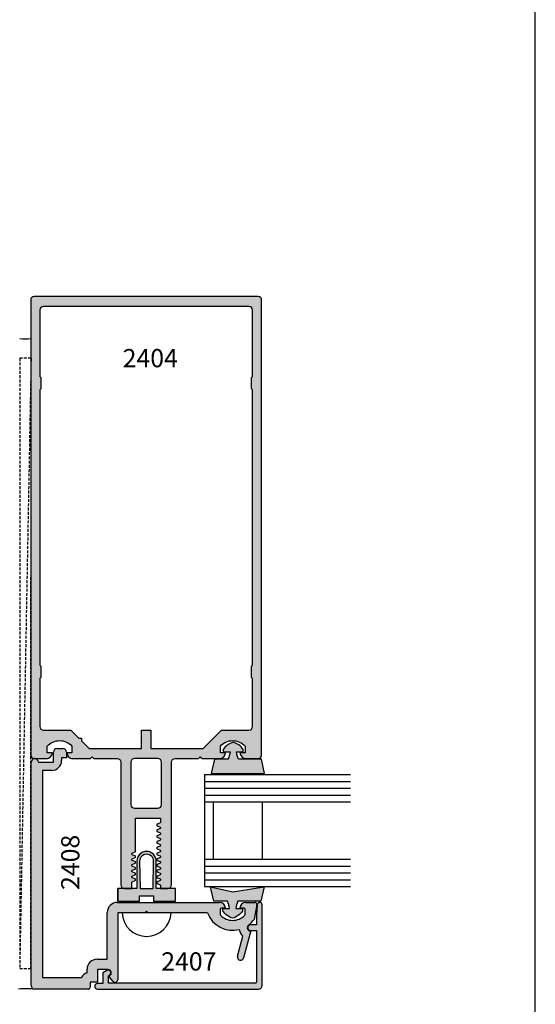
# Model space of a CAD drawing. Units: millimetres. Extents: x 2375 to 3891, y 1083 to 1643.
# Drawn here: x 3196 to 3242, y 1130 to 1216 of the extents above; entities that cross this region are included whole.
import ezdxf
from ezdxf.enums import TextEntityAlignment as Align

# ---------------------------------------------------------------- set-up
doc = ezdxf.new("R2010")
doc.units = ezdxf.units.MM
doc.linetypes.add('HIDDEN', pattern=[0.375, 0.25, -0.125])
doc.layers.add('3', color=3, linetype='Continuous')
doc.layers.add('4', color=4, linetype='Continuous')
doc.styles.add('PART # DETAILS', font='Au102s01.shx', dxfattribs={"height": 2})

msp = doc.modelspace()

# ---------------------------------------------------------------- hatches: boundary and pattern name
at = {"layer": '4'}
h = msp.add_hatch(color=256, dxfattribs=at)
h.dxf.hatch_style = 1
h.paths.add_polyline_path([(3205.361, 1140.216, 0.414214), (3205.676, 1139.9), (3206.315, 1139.9), (3206.315, 1140.408, -0.29658), (3206.362, 1140.481), (3206.605, 1140.588, 0.650367), (3206.605, 1140.734), (3206.362, 1140.842, -0.650367), (3206.362, 1140.988), (3206.605, 1141.095, 0.650367), (3206.605, 1141.241), (3206.362, 1141.349, -0.650367), (3206.362, 1141.495), (3206.605, 1141.603, 0.650367), (3206.605, 1141.749), (3206.362, 1141.856, -0.650367), (3206.362, 1142.002), (3206.605, 1142.11, 0.650367), (3206.605, 1142.256), (3206.362, 1142.363, -0.650367), (3206.362, 1142.509), (3206.605, 1142.617, 0.650367), (3206.605, 1142.763), (3206.362, 1142.87, -0.650367), (3206.362, 1143.016), (3206.605, 1143.124, 0.29658), (3206.652, 1143.197), (3206.652, 1146.066), (3208.851, 1146.066), (3208.851, 1145.733, -0.29658), (3208.803, 1145.66), (3208.561, 1145.552, 0.650367), (3208.561, 1145.406), (3208.803, 1145.299, -0.650367), (3208.803, 1145.153), (3208.561, 1145.045, 0.650367), (3208.561, 1144.899), (3208.803, 1144.792, -0.650367), (3208.803, 1144.646), (3208.561, 1144.538, 0.650367), (3208.561, 1144.392), (3208.803, 1144.284, -0.650367), (3208.803, 1144.138), (3208.561, 1144.031, 0.650367), (3208.561, 1143.885), (3208.803, 1143.777, -0.650367), (3208.803, 1143.631), (3208.561, 1143.524, 0.650367), (3208.561, 1143.378), (3208.803, 1143.27, -0.650367), (3208.803, 1143.124), (3208.561, 1143.016, 0.650367), (3208.561, 1142.87), (3208.803, 1142.763, -0.650367), (3208.803, 1142.617), (3208.561, 1142.509, 0.650367), (3208.561, 1142.363), (3208.803, 1142.256, -0.650367), (3208.803, 1142.11), (3208.561, 1142.002, 0.650367), (3208.561, 1141.856), (3208.803, 1141.749, -0.650367), (3208.803, 1141.603), (3208.561, 1141.495, 0.650367), (3208.561, 1141.349), (3208.803, 1141.241, -0.650367), (3208.803, 1141.095), (3208.561, 1140.988, 0.650367), (3208.561, 1140.842), (3208.803, 1140.734, -0.650367), (3208.803, 1140.588), (3208.561, 1140.481, 0.650367), (3208.561, 1140.335), (3208.803, 1140.227, -0.29658), (3208.851, 1140.154), (3208.851, 1139.9), (3209.49, 1139.9, 0.414214), (3209.805, 1140.216), (3209.805, 1150.994, -0.414214), (3210.121, 1151.31), (3212.183, 1151.31), (3212.335, 1151.462), (3212.487, 1151.31), (3214.036, 1151.31, 0.414214), (3214.544, 1151.817), (3214.1, 1151.817), (3214.1, 1152.399, -0.444069), (3216.281, 1152.399), (3216.281, 1151.817), (3215.837, 1151.817, 0.414214), (3216.345, 1151.31), (3217.411, 1151.31, 0.414214), (3217.726, 1151.625), (3217.726, 1191.568, 0.414214), (3217.411, 1191.883), (3197.755, 1191.883, 0.414214), (3197.439, 1191.568), (3197.439, 1151.625, 0.414214), (3197.755, 1151.31), (3198.821, 1151.31, 0.414214), (3199.328, 1151.817), (3198.885, 1151.817), (3198.885, 1152.399, -0.444069), (3201.066, 1152.399), (3201.066, 1151.817), (3200.622, 1151.817, 0.414214), (3201.129, 1151.31), (3202.679, 1151.31), (3202.831, 1151.462), (3202.982, 1151.31), (3205.045, 1151.31, -0.414214), (3205.361, 1150.994)])
h.paths.add_polyline_path([(3206.243, 1150.994, -0.414214), (3206.559, 1151.31), (3208.607, 1151.31, -0.414214), (3208.923, 1150.994), (3208.923, 1147.26, -0.414214), (3208.607, 1146.945), (3206.559, 1146.945, -0.414214), (3206.243, 1147.26)], flags=16)
h.paths.add_polyline_path([(3202.571, 1152.188), (3201.888, 1152.872), (3201.888, 1153.086), (3201.673, 1153.086), (3200.962, 1153.798), (3198.554, 1153.798, -0.414214), (3198.238, 1154.113), (3198.238, 1158.338), (3198.318, 1158.418), (3198.318, 1159.417), (3198.238, 1159.496), (3198.238, 1183.697), (3198.318, 1183.777), (3198.318, 1184.775), (3198.238, 1184.855), (3198.238, 1190.689, -0.414214), (3198.554, 1191.005), (3216.612, 1191.005, -0.414214), (3216.928, 1190.689), (3216.928, 1184.855), (3216.848, 1184.775), (3216.848, 1183.777), (3216.928, 1183.697), (3216.928, 1159.496), (3216.848, 1159.417), (3216.848, 1158.418), (3216.928, 1158.338), (3216.928, 1154.113, -0.414214), (3216.612, 1153.798), (3214.204, 1153.798), (3212.595, 1152.188), (3207.982, 1152.188), (3207.982, 1153.798), (3207.184, 1153.798), (3207.184, 1152.188)], flags=16)
h.paths.add_polyline_path([(3204.685, 1185.266), (3211.199, 1185.266), (3211.199, 1187.666), (3204.685, 1187.666)], flags=8)
h = msp.add_hatch(color=6, dxfattribs=at)
h.dxf.hatch_style = 1
h.paths.add_polyline_path([(3217.941, 1140.052), (3215.181, 1139.613), (3213.233, 1140.052), (3213.52, 1138.773), (3214.718, 1138.773, -0.076216), (3214.9, 1138.15), (3214.388, 1138.15, 0.414214), (3214.308, 1138.07), (3214.308, 1137.919, 0.176667), (3215.181, 1137.296, 0.176667), (3216.054, 1137.919), (3216.054, 1138.07, 0.414214), (3215.974, 1138.15), (3215.462, 1138.15, -0.076216), (3215.644, 1138.773), (3217.653, 1138.773)])
h.paths.add_polyline_path([(3210.157, 1139.895), (3208.47, 1139.895), (3208.47, 1142.301, 0.414214), (3207.62, 1143.15, 0.414214), (3206.77, 1142.301), (3206.77, 1139.895), (3205.083, 1139.895), (3205.083, 1138.783), (3207.01, 1138.783), (3207.01, 1139.263), (3207.62, 1139.263), (3208.23, 1139.263), (3208.23, 1138.783), (3210.157, 1138.783)])
h.paths.add_polyline_path([(3208.182, 1139.895), (3207.62, 1139.895), (3207.058, 1139.895), (3207.01, 1142.301, -0.414214), (3207.62, 1142.911, -0.414214), (3208.23, 1142.301)], flags=16)
h.paths.add_polyline_path([(3217.703, 1151.263), (3215.694, 1151.263, -0.076216), (3215.512, 1151.887), (3216.024, 1151.887, 0.414214), (3216.104, 1151.967), (3216.104, 1152.118, 0.176667), (3215.231, 1152.74, 0.176667), (3214.358, 1152.118), (3214.358, 1151.967, 0.414214), (3214.438, 1151.887), (3214.95, 1151.887, -0.076216), (3214.768, 1151.263), (3213.57, 1151.263), (3213.282, 1149.985), (3215.231, 1149.985), (3217.99, 1149.985)])
h.paths.add_polyline_path([(3053.238, 1140.052), (3051.289, 1139.613), (3048.529, 1140.052), (3048.817, 1138.773), (3050.826, 1138.773, -0.076216), (3051.008, 1138.15), (3050.496, 1138.15, 0.414214), (3050.416, 1138.07), (3050.416, 1137.919, 0.176667), (3051.289, 1137.296, 0.176667), (3052.162, 1137.919), (3052.162, 1138.07, 0.414214), (3052.082, 1138.15), (3051.57, 1138.15, -0.076216), (3051.752, 1138.773), (3052.95, 1138.773)])
h.paths.add_polyline_path([(3061.387, 1139.895), (3059.7, 1139.895), (3059.7, 1142.301, 0.414214), (3058.85, 1143.15, 0.414214), (3058, 1142.301), (3058, 1139.895), (3056.313, 1139.895), (3056.313, 1138.783), (3058.24, 1138.783), (3058.24, 1139.263), (3058.85, 1139.263), (3059.46, 1139.263), (3059.46, 1138.783), (3061.387, 1138.783)])
h.paths.add_polyline_path([(3058.288, 1139.895), (3058.24, 1142.301, -0.414214), (3058.85, 1142.911, -0.414214), (3059.46, 1142.301), (3059.412, 1139.895), (3058.85, 1139.895)], flags=16)
h.paths.add_polyline_path([(3052.9, 1151.263), (3051.702, 1151.263, -0.076216), (3051.52, 1151.887), (3052.032, 1151.887, 0.414214), (3052.112, 1151.967), (3052.112, 1152.118, 0.176667), (3051.239, 1152.74, 0.176667), (3050.366, 1152.118), (3050.366, 1151.967, 0.414214), (3050.446, 1151.887), (3050.958, 1151.887, -0.076216), (3050.776, 1151.263), (3048.767, 1151.263), (3048.48, 1149.985), (3051.239, 1149.985), (3053.188, 1149.985)])
h = msp.add_hatch(color=256, dxfattribs=at)
h.dxf.hatch_style = 1
h.paths.add_polyline_path([(3214.088, 1138.07, -0.414214), (3214.188, 1138.17), (3214.544, 1138.17, 0.414214), (3214.036, 1138.677), (3205.045, 1138.677, 0.414214), (3204.166, 1137.798), (3204.166, 1133.687), (3203.269, 1133.687, 0.414214), (3202.39, 1132.809), (3202.39, 1132.5, 0.192162), (3201.892, 1132.081), (3198.485, 1132.081), (3198.485, 1150.263), (3199.272, 1150.263, 0.414214), (3200.151, 1151.142), (3200.151, 1151.362), (3200.583, 1151.362), (3200.583, 1151.869, 0.414214), (3200.263, 1152.189), (3199.752, 1152.189, 0.414214), (3199.432, 1151.869), (3199.432, 1150.982), (3198.11, 1150.982, 0.414214), (3197.79, 1151.302, 0.414214), (3197.47, 1150.982), (3197.47, 1131.386, 0.414214), (3197.79, 1131.066), (3202.506, 1131.066, 0.414214), (3202.666, 1131.226), (3202.666, 1131.666), (3203.305, 1131.666), (3203.305, 1132.773), (3204.242, 1132.773, -0.767327), (3204.382, 1132.251), (3204.31, 1132.209), (3204.649, 1131.751, 0.723395), (3205.081, 1131.893), (3205.081, 1137.762), (3205.476, 1137.762, -0.000282), (3205.476, 1137.765), (3207.469, 1137.765), (3207.618, 1137.914), (3207.768, 1137.765), (3209.765, 1137.765, -0.000282), (3209.764, 1137.762), (3212.974, 1137.762, 0.383988), (3215.756, 1136.296, 0.171172), (3216.076, 1135.714), (3215.605, 1133.955, 1), (3216.145, 1133.81), (3216.78, 1136.179), (3216.742, 1136.179, -0.723429), (3216.575, 1136.684, 0.075747), (3217.075, 1137.186), (3217.306, 1138.499, 0.466308), (3217.157, 1138.677), (3216.322, 1138.677, 0.414214), (3215.814, 1138.17), (3216.17, 1138.17, -0.414214), (3216.27, 1138.07), (3216.27, 1137.627, -0.192998), (3216.242, 1137.558, -0.427624), (3214.116, 1137.558, -0.192998), (3214.088, 1137.627)])
h = msp.add_hatch(color=256, dxfattribs=at)
h.dxf.hatch_style = 1
h.paths.add_polyline_path([(3217.448, 1131.066, 0.414214), (3217.768, 1131.386), (3217.768, 1138.464, 0.957086), (3217.343, 1138.483), (3217.261, 1137.541), (3217.261, 1136.699), (3216.742, 1136.699, 1), (3216.742, 1136.219), (3217.261, 1136.219), (3217.261, 1131.674, -0.414214), (3217.161, 1131.574), (3204.267, 1131.574), (3204.267, 1132.231), (3204.362, 1132.285, 1), (3204.122, 1132.701), (3203.788, 1132.507), (3203.788, 1131.546), (3203.305, 1131.546, 1), (3203.305, 1131.066)])

# ---------------------------------------------------------------- linework, layer by layer
for q in [(3241.764, 1362.98), (3241.764, 1362.81)]:
    msp.add_line((3241.764, 1082.698), q)
at = {"color": 4}
msp.add_line((3209.765, 1137.765), (3205.476, 1137.765), dxfattribs=at)
at = {"color": 4, "linetype": 'Continuous', "ltscale": 0.2}
for p, q in [((3217.343, 1138.483), (3217.261, 1137.541)), ((3217.768, 1131.386), (3217.768, 1138.464)), ((3217.261, 1137.541), (3217.261, 1136.699)), ((3217.261, 1136.699), (3216.742, 1136.699)), ((3216.742, 1136.219), (3217.261, 1136.219)), ((3217.261, 1136.219), (3217.261, 1131.674)), ((3204.122, 1132.701), (3203.788, 1132.507)), ((3203.788, 1132.507), (3203.788, 1131.546)), ((3204.267, 1132.231), (3204.362, 1132.285)), ((3204.267, 1131.574), (3204.267, 1132.231)), ((3203.788, 1131.546), (3203.305, 1131.546)), ((3203.305, 1131.066), (3217.448, 1131.066)), ((3217.161, 1131.574), (3204.267, 1131.574))]:
    msp.add_line(p, q, dxfattribs=at)
at = {"color": 6}
for points in [[(3215.694, 1151.263, -0.076216), (3215.512, 1151.887), (3216.024, 1151.887, 0.414214), (3216.104, 1151.967), (3216.104, 1152.118, 0.176667), (3215.231, 1152.74, 0.176667), (3214.358, 1152.118), (3214.358, 1151.967, 0.414214), (3214.438, 1151.887), (3214.95, 1151.887, -0.076216), (3214.768, 1151.263), (3213.57, 1151.263), (3213.282, 1149.985), (3215.231, 1149.985), (3217.99, 1149.985), (3217.703, 1151.263)], [(3215.462, 1138.15), (3215.974, 1138.15, -0.414214), (3216.054, 1138.07), (3216.054, 1137.919, -0.176667), (3215.181, 1137.296, -0.176667), (3214.308, 1137.919), (3214.308, 1138.07, -0.414214), (3214.388, 1138.15), (3214.9, 1138.15, 0.076216), (3214.718, 1138.773), (3213.52, 1138.773), (3213.233, 1140.052), (3215.181, 1139.613), (3217.941, 1140.052), (3217.653, 1138.773), (3215.644, 1138.773, 0.076216)]]:
    msp.add_lwpolyline(points, format="xyb", close=True, dxfattribs=at)
at = {"color": 6, "linetype": 'Continuous', "ltscale": 0.25}
msp.add_lwpolyline([(3205.083, 1138.783), (3207.01, 1138.783), (3207.01, 1139.263), (3207.62, 1139.263), (3208.23, 1139.263), (3208.23, 1138.783), (3210.157, 1138.783), (3210.157, 1139.895), (3208.47, 1139.895), (3208.47, 1142.301, 0.414214), (3207.62, 1143.15, 0.414214), (3206.77, 1142.301), (3206.77, 1139.895), (3205.083, 1139.895), (3205.083, 1138.783), (3205.083, 1139.895)], format="xyb", dxfattribs=at)
msp.add_lwpolyline([(3207.62, 1142.911, 0.414214), (3207.01, 1142.301), (3207.058, 1139.895), (3207.62, 1139.895), (3208.182, 1139.895), (3208.23, 1142.301, 0.414214)], format="xyb", close=True, dxfattribs=at)
at = {"color": 4, "linetype": 'Continuous', "ltscale": 0.2}
for centre, radius, start, end in [((3217.555, 1138.464), 0.213, 360, 174.97538), ((3216.742, 1136.459), 0.24, 90, 270), ((3204.242, 1132.493), 0.24, 300, 120), ((3217.161, 1131.674), 0.0999, 270, 360), ((3203.305, 1131.306), 0.24, 90, 270), ((3217.448, 1131.386), 0.32, 270, 360)]:
    msp.add_arc(centre, radius, start, end, dxfattribs=at)
at = {"color": 7}
msp.add_arc((3207.62, 1137.841), 2.146, 182.0324, 357.9676, dxfattribs=at)
at = {"layer": '3', "color": 3}
for p, q in [((3212.694, 1149.906), (3212.694, 1140.066)), ((3212.694, 1149.906), (3225.521, 1149.906)), ((3212.694, 1149.307), (3225.521, 1149.307)), ((3212.694, 1148.708), (3225.521, 1148.708)), ((3212.694, 1148.108), (3225.521, 1148.108)), ((3212.694, 1147.509), (3225.521, 1147.509)), ((3213.461, 1147.509), (3213.461, 1142.463)), ((3217.768, 1147.509), (3217.768, 1142.463)), ((3212.694, 1142.463), (3225.521, 1142.463)), ((3212.694, 1141.864), (3225.521, 1141.864)), ((3212.694, 1141.265), (3225.521, 1141.265)), ((3212.694, 1140.665), (3225.521, 1140.665)), ((3212.694, 1140.066), (3225.521, 1140.066))]:
    msp.add_line(p, q, dxfattribs=at)
at = {"layer": '4', "color": 4, "linetype": 'HIDDEN'}
msp.add_line((3197.472, 1186.462), (3196.472, 1132.867), dxfattribs=at)
at = {"layer": '4', "color": 4}
for p, q in [((3199.432, 1150.982), (3199.432, 1151.869)), ((3199.752, 1152.189), (3200.263, 1152.189)), ((3200.583, 1151.869), (3200.583, 1151.362)), ((3197.47, 1131.386), (3197.47, 1150.982)), ((3198.11, 1150.982), (3199.432, 1150.982)), ((3200.583, 1151.362), (3200.151, 1151.362)), ((3200.151, 1151.362), (3200.151, 1151.142)), ((3199.272, 1150.263), (3198.485, 1150.263)), ((3198.485, 1150.263), (3198.485, 1132.081)), ((3205.045, 1138.677), (3214.036, 1138.677)), ((3216.322, 1138.677), (3217.157, 1138.677)), ((3204.166, 1133.687), (3204.166, 1137.798)), ((3207.466, 1137.762), (3205.081, 1137.762)), ((3205.081, 1137.762), (3205.081, 1131.893)), ((3207.618, 1137.914), (3207.466, 1137.762)), ((3207.77, 1137.762), (3207.618, 1137.914)), ((3212.974, 1137.762), (3207.77, 1137.762)), ((3214.088, 1138.07), (3214.088, 1137.627)), ((3214.544, 1138.17), (3214.188, 1138.17)), ((3216.17, 1138.17), (3215.814, 1138.17)), ((3216.27, 1137.627), (3216.27, 1138.07)), ((3217.306, 1138.499), (3217.075, 1137.186)), ((3216.78, 1136.179), (3216.145, 1133.81)), ((3216.742, 1136.179), (3216.78, 1136.179)), ((3215.605, 1133.955), (3216.076, 1135.714)), ((3203.269, 1133.687), (3204.166, 1133.687)), ((3202.39, 1132.5), (3202.39, 1132.809)), ((3203.305, 1132.773), (3203.305, 1131.666)), ((3204.242, 1132.773), (3203.305, 1132.773)), ((3198.485, 1132.081), (3201.892, 1132.081)), ((3203.305, 1131.666), (3202.666, 1131.666)), ((3202.666, 1131.666), (3202.666, 1131.226)), ((3204.31, 1132.209), (3204.382, 1132.251)), ((3204.649, 1131.751), (3204.31, 1132.209)), ((3202.506, 1131.066), (3197.79, 1131.066))]:
    msp.add_line(p, q, dxfattribs=at)
for points in [[(3197.755, 1191.883, 0.414214), (3197.439, 1191.568), (3197.439, 1151.625, 0.414214), (3197.755, 1151.31), (3198.821, 1151.31, 0.414214), (3199.328, 1151.817), (3198.885, 1151.817), (3198.885, 1152.399, -0.444069), (3201.066, 1152.399), (3201.066, 1151.817), (3200.622, 1151.817, 0.414214), (3201.129, 1151.31), (3202.679, 1151.31), (3202.831, 1151.462), (3202.982, 1151.31), (3205.045, 1151.31, -0.414214), (3205.361, 1150.994), (3205.361, 1140.216, 0.414214), (3205.676, 1139.9), (3206.315, 1139.9), (3206.315, 1140.408, -0.29658), (3206.362, 1140.481), (3206.605, 1140.588, 0.650367), (3206.605, 1140.734), (3206.362, 1140.842, -0.650367), (3206.362, 1140.988), (3206.605, 1141.095, 0.650367), (3206.605, 1141.241), (3206.362, 1141.349, -0.650367), (3206.362, 1141.495), (3206.605, 1141.603, 0.650367), (3206.605, 1141.749), (3206.362, 1141.856, -0.650367), (3206.362, 1142.002), (3206.605, 1142.11, 0.650367), (3206.605, 1142.256), (3206.362, 1142.363, -0.650367), (3206.362, 1142.509), (3206.605, 1142.617, 0.650367), (3206.605, 1142.763), (3206.362, 1142.87, -0.650367), (3206.362, 1143.016), (3206.605, 1143.124, 0.29658), (3206.652, 1143.197), (3206.652, 1146.066), (3208.851, 1146.066), (3208.851, 1145.733, -0.29658), (3208.803, 1145.66), (3208.561, 1145.552, 0.650367), (3208.561, 1145.406), (3208.803, 1145.299, -0.650367), (3208.803, 1145.153), (3208.561, 1145.045, 0.650367), (3208.561, 1144.899), (3208.803, 1144.792, -0.650367), (3208.803, 1144.646), (3208.561, 1144.538, 0.650367), (3208.561, 1144.392), (3208.803, 1144.284, -0.650367), (3208.803, 1144.138), (3208.561, 1144.031, 0.650367), (3208.561, 1143.885), (3208.803, 1143.777, -0.650367), (3208.803, 1143.631), (3208.561, 1143.524, 0.650367), (3208.561, 1143.378), (3208.803, 1143.27, -0.650367), (3208.803, 1143.124), (3208.561, 1143.016, 0.650367), (3208.561, 1142.87), (3208.803, 1142.763, -0.650367), (3208.803, 1142.617), (3208.561, 1142.509, 0.650367), (3208.561, 1142.363), (3208.803, 1142.256, -0.650367), (3208.803, 1142.11), (3208.561, 1142.002, 0.650367), (3208.561, 1141.856), (3208.803, 1141.749, -0.650367), (3208.803, 1141.603), (3208.561, 1141.495, 0.650367), (3208.561, 1141.349), (3208.803, 1141.241, -0.650367), (3208.803, 1141.095), (3208.561, 1140.988, 0.650367), (3208.561, 1140.842), (3208.803, 1140.734, -0.650367), (3208.803, 1140.588), (3208.561, 1140.481, 0.650367), (3208.561, 1140.335), (3208.803, 1140.227, -0.29658), (3208.851, 1140.154), (3208.851, 1139.9), (3209.49, 1139.9, 0.414214), (3209.805, 1140.216), (3209.805, 1150.994, -0.414214), (3210.121, 1151.31), (3212.183, 1151.31), (3212.335, 1151.462), (3212.487, 1151.31), (3214.036, 1151.31, 0.414214), (3214.544, 1151.817), (3214.1, 1151.817), (3214.1, 1152.399, -0.444069), (3216.281, 1152.399), (3216.281, 1151.817), (3215.837, 1151.817, 0.414214), (3216.345, 1151.31), (3217.411, 1151.31, 0.414214), (3217.726, 1151.625), (3217.726, 1191.568, 0.414214), (3217.411, 1191.883)], [(3201.673, 1153.086), (3201.888, 1153.086), (3201.888, 1152.872), (3202.571, 1152.188), (3207.184, 1152.188), (3207.184, 1153.798), (3207.982, 1153.798), (3207.982, 1152.188), (3212.595, 1152.188), (3214.204, 1153.798), (3216.612, 1153.798, 0.414214), (3216.928, 1154.113), (3216.928, 1158.338), (3216.848, 1158.418), (3216.848, 1159.417), (3216.928, 1159.496), (3216.928, 1183.697), (3216.848, 1183.777), (3216.848, 1184.775), (3216.928, 1184.855), (3216.928, 1190.689, 0.414214), (3216.612, 1191.005), (3198.554, 1191.005, 0.414214), (3198.238, 1190.689), (3198.238, 1184.855), (3198.318, 1184.775), (3198.318, 1183.777), (3198.238, 1183.697), (3198.238, 1159.496), (3198.318, 1159.417), (3198.318, 1158.418), (3198.238, 1158.338), (3198.238, 1154.113, 0.414214), (3198.554, 1153.798), (3200.962, 1153.798)], [(3208.607, 1151.31), (3206.559, 1151.31, 0.414214), (3206.243, 1150.994), (3206.243, 1147.26, 0.414214), (3206.559, 1146.945), (3208.607, 1146.945, 0.414214), (3208.923, 1147.26), (3208.923, 1150.994, 0.414214)]]:
    msp.add_lwpolyline(points, format="xyb", close=True, dxfattribs=at)
at = {"layer": '4', "color": 4, "linetype": 'HIDDEN'}
msp.add_lwpolyline([(3196.472, 1132.867), (3197.454, 1132.867), (3197.472, 1186.462), (3196.472, 1186.462)], close=True, dxfattribs=at)
at = {"layer": '4', "color": 4}
for centre, radius, start, end in [((3196.972, 1191.075), 2.92, 260.13368, 279.86632), ((3199.752, 1151.869), 0.32, 90, 180), ((3200.263, 1151.869), 0.32, 0, 90), ((3197.79, 1150.982), 0.32, 90, 180), ((3197.79, 1150.982), 0.32, 360, 90), ((3199.272, 1151.142), 0.879, 270, 0), ((3205.045, 1137.798), 0.879, 90, 180), ((3214.036, 1138.17), 0.507, 0, 90), ((3216.322, 1138.17), 0.507, 90, 180), ((3217.157, 1138.525), 0.152, 350, 90), ((3215.179, 1138.573), 2.349, 200.19633, 284.2211), ((3214.188, 1138.07), 0.0999, 90, 180), ((3216.17, 1138.07), 0.0999, 0, 90), ((3214.188, 1137.627), 0.0999, 180, 223.69462), ((3215.179, 1138.573), 1.47, 223.69462, 316.30538), ((3216.17, 1137.627), 0.0999, 316.30538, 360), ((3215.179, 1138.573), 2.349, 306.46771, 323.79464), ((3216.742, 1136.459), 0.999, 189.39788, 228.251), ((3216.742, 1136.459), 0.28, 126.46771, 270), ((3203.269, 1132.809), 0.879, 90, 180), ((3215.875, 1133.883), 0.28, 165, 345), ((3204.242, 1132.493), 0.28, 300, 90), ((3202.666, 1131.666), 0.879, 108.27851, 151.78852), ((3204.841, 1131.893), 0.24, 216.47281, 0), ((3197.073, 1124.216), 6.886, 84.29865, 95.84405), ((3197.79, 1131.386), 0.32, 180, 270), ((3202.506, 1131.226), 0.16, 270, 0)]:
    msp.add_arc(centre, radius, start, end, dxfattribs=at)

# ---------------------------------------------------------------- texts
at = {"layer": '4', "color": 7, "style": 'PART # DETAILS'}
for s, p in [('2404', (3207.942, 1185.666)), ('2407', (3211.33, 1132.698))]:
    msp.add_text(s, height=1.6, dxfattribs=at).set_placement(p, align=Align.CENTER)
msp.add_text('2408', height=1.6, rotation=90, dxfattribs=at).set_placement((3201.716, 1142.195), align=Align.CENTER)

doc.saveas('drawing.dxf')
